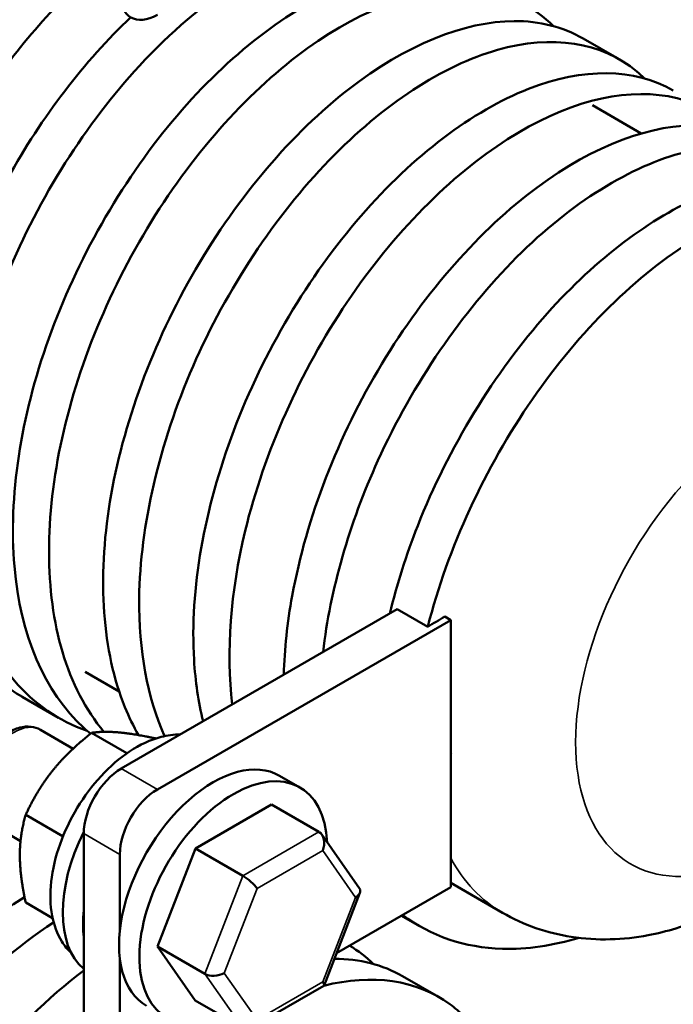
# Model space of a CAD drawing. Units: inches. Extents: x 0.7 to 32.3, y 0.4 to 25.1.
# Drawn here: x 29.3 to 30.5, y 17 to 18.7 of the extents above; entities that cross this region are included whole.
import ezdxf

# ---------------------------------------------------------------- set-up
doc = ezdxf.new("R2010")
doc.units = ezdxf.units.IN
doc.header["$LTSCALE"] = 1.5
doc.header["$MEASUREMENT"] = 0
doc.layers.add('Visible (ANSI)', color=7, linetype='Continuous', lineweight=50)
doc.layers.add('Visible Narrow (ANSI)', color=7, linetype='Continuous', lineweight=35)

msp = doc.modelspace()

# ---------------------------------------------------------------- linework, layer by layer
at = {"layer": 'Visible (ANSI)'}
for p, q in [((30.3986, 18.6621), (30.335, 18.6988)), ((30.3518, 18.5809), (30.4376, 18.5314)), ((29.5209, 17.4114), (30.0074, 17.6923)), ((30.0074, 17.6923), (30.0611, 17.6613)), ((30.0911, 17.6793), (30.1017, 17.6732)), ((30.1017, 17.6732), (29.5846, 17.3747)), ((30.1017, 17.4376), (30.1017, 17.6732)), ((29.4569, 17.582), (29.5171, 17.5473)), ((29.41, 17.5008), (29.3463, 17.5376)), ((29.4359, 17.4464), (29.3782, 17.4798)), ((29.5307, 17.4383), (29.4685, 17.4743)), ((30.1017, 17.4376), (30.1027, 17.4382)), ((30.1017, 17.202), (30.1017, 17.4376)), ((29.8357, 17.378), (29.7999, 17.3987)), ((29.7857, 17.3479), (29.6515, 17.2706)), ((29.8694, 17.2995), (29.7857, 17.3479)), ((29.4181, 17.2918), (29.3523, 17.3298)), ((29.3432, 17.2835), (29.2845, 17.3174)), ((29.4547, 16.9785), (29.4547, 17.2966)), ((29.9408, 17.2001), (29.8744, 17.2949)), ((29.5183, 17.2599), (29.5183, 17.125)), ((29.6515, 17.2706), (29.5844, 17.0978)), ((29.7353, 17.2222), (29.6515, 17.2706)), ((30.1017, 17.2098), (30.1927, 17.1572)), ((29.8783, 17.0291), (29.9417, 17.1922)), ((29.9004, 17.0858), (30.1017, 17.202)), ((29.3998, 17.1475), (29.3523, 17.1749)), ((30.0464, 17.1334), (30.0146, 17.1518)), ((29.6682, 17.0494), (29.5844, 17.0978)), ((29.5844, 17.0978), (29.6513, 17.0022)), ((29.5183, 17.0766), (29.5183, 16.9417)), ((30.0804, 17.0087), (30.0168, 17.0454)), ((29.7491, 16.9543), (29.8778, 17.0285)), ((29.7351, 16.9539), (29.6513, 17.0022))]:
    msp.add_line(p, q, dxfattribs=at)
for centre, major_axis, ratio, start_param, end_param in [((29.5846, 18.8171), (-0.0469, -0.0812), 0.57735, 5.497787, 7.068583), ((29.6827, 17.1957), (0.1172, 0.203), 0.57735, 0, 3.141593), ((29.7185, 17.175), (0.1172, 0.203), 0.57735, 5.553091, 10.09799), ((29.5209, 17.3349), (0.0469, 0.0812), 0.57735, 0.785398, 2.356194), ((29.5846, 17.2981), (-0.0469, -0.0812), 0.57735, 3.926991, 5.497787), ((29.5833, 17.2531), (-0.1172, -0.203), 0.57735, 4.814784, 6.180284), ((29.8602, 17.2758), (-0.0056, -0.0251), 0.69797, 1.354279, 2.925076), ((29.7445, 17.2091), (-0.018, 0.0155), 0.219087, 3.850411, 5.421208), ((29.918, 17.1934), (-0.0242, -0.0029), 0.565331, 2.216257, 3.435125), ((29.6191, 17.2325), (-0.1172, -0.203), 0.57735, 5.371212, 5.624363), ((29.6865, 17.06), (-0.0242, -0.0029), 0.565331, 0.645461, 2.216257), ((29.8601, 17.0442), (-0.018, 0.0155), 0.219087, 3.064577, 3.850411)]:
    msp.add_ellipse(centre, major_axis=major_axis, ratio=ratio, start_param=start_param, end_param=end_param, dxfattribs=at)
for points, knots in [([(29.0283, 17.7215), (28.9786, 17.7503), (28.9375, 17.794), (28.9079, 17.8502), (28.8606, 17.9402), (28.843, 18.0621), (28.8572, 18.1957), (28.8714, 18.3294), (28.9173, 18.4743), (28.9864, 18.6065), (29.0554, 18.7387), (29.1473, 18.8577), (29.2457, 18.9439), (29.2801, 18.974), (29.3152, 19.0001), (29.3503, 19.0217)], [43.196899, 43.196899, 43.196899, 43.196899, 43.569713, 43.569713, 43.569713, 44.165865, 44.165865, 44.165865, 44.761999, 44.761999, 44.761999, 45.358116, 45.358116, 45.358116, 45.566512, 45.566512, 45.566512, 45.566512]), ([(29.1423, 17.6619), (29.0987, 17.6768), (29.0598, 17.7015), (29.0274, 17.7351), (28.9621, 17.803), (28.9234, 17.9074), (28.9169, 18.0312), (28.9105, 18.155), (28.9365, 18.2977), (28.9895, 18.4357), (29.0425, 18.5737), (29.1223, 18.7065), (29.2147, 18.8121), (29.2737, 18.8794), (29.3376, 18.9356), (29.4016, 18.9772)], [43.077404, 43.077404, 43.077404, 43.077404, 43.373042, 43.373042, 43.373042, 43.969274, 43.969274, 43.969274, 44.565487, 44.565487, 44.565487, 45.161684, 45.161684, 45.161684, 45.542136, 45.542136, 45.542136, 45.542136]), ([(29.1873, 17.6295), (29.1743, 17.637), (29.1619, 17.6454), (29.1502, 17.6549), (29.0782, 17.7132), (29.0313, 17.8095), (29.0166, 17.928), (29.0019, 18.0465), (29.0194, 18.1869), (29.0653, 18.3257), (29.1112, 18.4646), (29.1853, 18.6015), (29.2743, 18.7138), (29.3302, 18.7844), (29.3919, 18.8451), (29.4547, 18.8924)], [36.913714, 36.913714, 36.913714, 36.913714, 37.010869, 37.010869, 37.010869, 37.607217, 37.607217, 37.607217, 38.203547, 38.203547, 38.203547, 38.799859, 38.799859, 38.799859, 39.17485, 39.17485, 39.17485, 39.17485]), ([(29.4665, 17.4727), (29.4625, 17.4761), (29.4585, 17.4795), (29.4546, 17.4831), (29.3858, 17.5462), (29.3429, 17.6466), (29.3323, 17.768), (29.3217, 17.8893), (29.3435, 18.031), (29.393, 18.1697), (29.4426, 18.3083), (29.5197, 18.4433), (29.6106, 18.5524), (29.7014, 18.6614), (29.8055, 18.744), (29.9045, 18.7868), (30.0035, 18.8296), (30.0969, 18.8323), (30.1681, 18.795), (30.1707, 18.7936), (30.1733, 18.7922), (30.1759, 18.7907)], [24.449588, 24.449588, 24.449588, 24.449588, 24.483318, 24.483318, 24.483318, 25.080055, 25.080055, 25.080055, 25.676773, 25.676773, 25.676773, 26.273472, 26.273472, 26.273472, 26.870152, 26.870152, 26.870152, 27.466813, 27.466813, 27.466813, 27.488936, 27.488936, 27.488936, 27.488936]), ([(29.3013, 17.5698), (29.2985, 17.5707), (29.2957, 17.5718), (29.2929, 17.5728), (29.2062, 17.6056), (29.1402, 17.6791), (29.105, 17.7813), (29.0699, 17.8835), (29.0659, 18.0141), (29.0927, 18.1514), (29.1195, 18.2888), (29.1771, 18.4323), (29.2549, 18.5584), (29.3131, 18.6527), (29.3824, 18.737), (29.4556, 18.8037)], [36.794219, 36.794219, 36.794219, 36.794219, 36.813309, 36.813309, 36.813309, 37.409739, 37.409739, 37.409739, 38.006151, 38.006151, 38.006151, 38.602544, 38.602544, 38.602544, 39.048816, 39.048816, 39.048816, 39.048816]), ([(29.4605, 17.4781), (29.4108, 17.4953), (29.3673, 17.5249), (29.3324, 17.566), (29.2706, 17.6389), (29.2363, 17.7474), (29.2343, 17.8738), (29.2322, 18.0002), (29.2626, 18.1439), (29.3193, 18.2812), (29.376, 18.4185), (29.4588, 18.5487), (29.5528, 18.6505), (29.6077, 18.7099), (29.6663, 18.7594), (29.7249, 18.7967)], [30.511034, 30.511034, 30.511034, 30.511034, 30.847999, 30.847999, 30.847999, 31.444614, 31.444614, 31.444614, 32.041209, 32.041209, 32.041209, 32.637787, 32.637787, 32.637787, 32.985827, 32.985827, 32.985827, 32.985827]), ([(29.4901, 17.4763), (29.4581, 17.5145), (29.4333, 17.5621), (29.417, 17.6171), (29.3857, 17.7228), (29.3857, 17.8558), (29.4164, 17.9939), (29.447, 18.1321), (29.508, 18.2749), (29.5883, 18.3987), (29.6685, 18.5225), (29.7677, 18.6269), (29.8681, 18.6946), (29.9685, 18.7623), (30.0697, 18.7932), (30.1538, 18.7824), (30.2042, 18.7759), (30.2484, 18.7545), (30.2836, 18.7201)], [24.569943, 24.569943, 24.569943, 24.569943, 24.880819, 24.880819, 24.880819, 25.477623, 25.477623, 25.477623, 26.074407, 26.074407, 26.074407, 26.671172, 26.671172, 26.671172, 27.267918, 27.267918, 27.267918, 27.62589, 27.62589, 27.62589, 27.62589]), ([(29.3464, 17.5377), (29.291, 17.5699), (29.2463, 17.6206), (29.2163, 17.6865), (29.1732, 17.781), (29.1603, 17.9061), (29.179, 18.0414), (29.1977, 18.1766), (29.2478, 18.3214), (29.3202, 18.4517), (29.3806, 18.5607), (29.4563, 18.6591), (29.5375, 18.736)], [30.630528, 30.630528, 30.630528, 30.630528, 31.046387, 31.046387, 31.046387, 31.642918, 31.642918, 31.642918, 32.23943, 32.23943, 32.23943, 32.738041, 32.738041, 32.738041, 32.738041]), ([(29.5512, 17.4704), (29.5423, 17.4858), (29.5343, 17.5023), (29.5272, 17.5197), (29.4875, 17.6176), (29.4785, 17.7454), (29.5008, 17.8818), (29.5231, 18.0182), (29.5767, 18.1626), (29.6516, 18.2912), (29.7264, 18.4198), (29.8223, 18.5321), (29.9221, 18.6095), (30.0219, 18.6868), (30.1251, 18.729), (30.2136, 18.7294), (30.2585, 18.7296), (30.2995, 18.719), (30.3349, 18.6986)], [18.409002, 18.409002, 18.409002, 18.409002, 18.514901, 18.514901, 18.514901, 19.11183, 19.11183, 19.11183, 19.708739, 19.708739, 19.708739, 20.305628, 20.305628, 20.305628, 20.902499, 20.902499, 20.902499, 21.20575, 21.20575, 21.20575, 21.20575]), ([(29.5971, 17.4686), (29.5668, 17.5366), (29.5513, 17.6198), (29.5524, 17.7115), (29.5539, 17.8398), (29.5878, 17.9842), (29.6474, 18.1208), (29.707, 18.2573), (29.792, 18.3855), (29.8874, 18.484), (29.9827, 18.5826), (30.0878, 18.6512), (30.1841, 18.6787), (30.2804, 18.7061), (30.3675, 18.6924), (30.4297, 18.6403), (30.4342, 18.6366), (30.4386, 18.6326), (30.4428, 18.6285)], [18.485227, 18.485227, 18.485227, 18.485227, 18.911727, 18.911727, 18.911727, 19.508723, 19.508723, 19.508723, 20.1057, 20.1057, 20.1057, 20.702658, 20.702658, 20.702658, 21.299596, 21.299596, 21.299596, 21.342705, 21.342705, 21.342705, 21.342705]), ([(29.6651, 17.4947), (29.6568, 17.5286), (29.6514, 17.5649), (29.6491, 17.603), (29.6417, 17.7265), (29.6668, 17.8692), (29.7192, 18.0075), (29.7715, 18.1459), (29.851, 18.2793), (29.9432, 18.3856), (30.0355, 18.4921), (30.1401, 18.571), (30.2386, 18.6097), (30.3354, 18.6476), (30.4257, 18.6464), (30.4941, 18.607)], [12.359511, 12.359511, 12.359511, 12.359511, 12.544258, 12.544258, 12.544258, 13.141383, 13.141383, 13.141383, 13.738487, 13.738487, 13.738487, 14.335857, 14.335857, 14.335857, 14.922565, 14.922565, 14.922565, 14.922565]), ([(29.7166, 17.5244), (29.7054, 17.617), (29.7132, 17.7226), (29.7393, 17.8307), (29.7729, 17.9693), (29.8365, 18.1114), (29.9187, 18.2334), (30.0008, 18.3554), (30.101, 18.4568), (30.2016, 18.5209), (30.3021, 18.5851), (30.4024, 18.6116), (30.4848, 18.5967), (30.5065, 18.5928), (30.527, 18.5859), (30.5459, 18.5764)], [12.475328, 12.475328, 12.475328, 12.475328, 12.940679, 12.940679, 12.940679, 13.537873, 13.537873, 13.537873, 14.135047, 14.135047, 14.135047, 14.732201, 14.732201, 14.732201, 14.889613, 14.889613, 14.889613, 14.889613]), ([(29.8074, 17.5768), (29.8085, 17.6217), (29.8135, 17.6685), (29.8222, 17.7162), (29.8472, 17.8534), (29.9033, 17.9976), (29.98, 18.1248), (30.0567, 18.252), (30.1538, 18.3619), (30.254, 18.4361), (30.3541, 18.5104), (30.4569, 18.5489), (30.544, 18.5455), (30.5447, 18.5455), (30.5453, 18.5455), (30.546, 18.5454)], [6.364144, 6.364144, 6.364144, 6.364144, 6.571917, 6.571917, 6.571917, 7.169242, 7.169242, 7.169242, 7.766546, 7.766546, 7.766546, 8.363831, 8.363831, 8.363831, 8.36844, 8.36844, 8.36844, 8.36844]), ([(29.8765, 17.6166), (29.8893, 17.7264), (29.9229, 17.8434), (29.9733, 17.9544), (30.035, 18.0903), (30.1217, 18.2168), (30.2179, 18.3129), (30.3141, 18.409), (30.4193, 18.4743), (30.5149, 18.4983), (30.5254, 18.501), (30.5358, 18.5031), (30.546, 18.5047)], [6.479798, 6.479798, 6.479798, 6.479798, 6.967632, 6.967632, 6.967632, 7.565028, 7.565028, 7.565028, 8.162404, 8.162404, 8.162404, 8.227999, 8.227999, 8.227999, 8.227999]), ([(29.9942, 17.6846), (30.0067, 17.7361), (30.0232, 17.7882), (30.0434, 17.8394), (30.0978, 17.9775), (30.1789, 18.1097), (30.2721, 18.2141), (30.3583, 18.3106), (30.4545, 18.3831), (30.546, 18.4215)], [0.375571, 0.375571, 0.375571, 0.375571, 0.59755, 0.59755, 0.59755, 1.195079, 1.195079, 1.195079, 1.747662, 1.747662, 1.747662, 1.747662]), ([(30.0611, 17.6613), (30.0967, 17.8003), (30.1622, 17.9419), (30.2456, 18.0625), (30.329, 18.1832), (30.43, 18.2825), (30.5306, 18.344), (30.5357, 18.3471), (30.5409, 18.3502), (30.546, 18.3531)], [0.394922, 0.394922, 0.394922, 0.394922, 0.992544, 0.992544, 0.992544, 1.590146, 1.590146, 1.590146, 1.6207, 1.6207, 1.6207, 1.6207]), ([(29.3782, 17.4798), (29.3731, 17.4827), (29.3673, 17.4845), (29.355, 17.4859), (29.3484, 17.4852), (29.3344, 17.4815), (29.3269, 17.478), (29.3122, 17.4684), (29.3049, 17.4622), (29.2916, 17.4479), (29.2856, 17.4398), (29.2753, 17.4227), (29.271, 17.4136), (29.2644, 17.3952), (29.2622, 17.3858), (29.2602, 17.3675), (29.2605, 17.3586), (29.264, 17.3423), (29.2671, 17.3349), (29.2753, 17.3241), (29.2796, 17.3202), (29.2845, 17.3174)], [3.926991, 3.926991, 3.926991, 3.926991, 4.175544, 4.175544, 4.448873, 4.448873, 4.773267, 4.773267, 5.120549, 5.120549, 5.465376, 5.465376, 5.8076, 5.8076, 6.15163, 6.15163, 6.499235, 6.499235, 6.830114, 6.830114, 7.068583, 7.068583, 7.068583, 7.068583]), ([(29.433, 17.0856), (29.4265, 17.0918), (29.4208, 17.0988), (29.4076, 17.12), (29.4021, 17.1354), (29.3953, 17.1707), (29.3949, 17.191), (29.3996, 17.2336), (29.4049, 17.256), (29.4206, 17.3), (29.4309, 17.3216), (29.4555, 17.3623), (29.4696, 17.3813), (29.5008, 17.4151), (29.5178, 17.4298), (29.5533, 17.4534), (29.572, 17.4622), (29.6021, 17.47), (29.6135, 17.4715), (29.6247, 17.4713)], [3.014832, 3.014832, 3.014832, 3.014832, 3.179722, 3.179722, 3.46858, 3.46858, 3.800728, 3.800728, 4.143851, 4.143851, 4.483697, 4.483697, 4.822042, 4.822042, 5.162541, 5.162541, 5.505631, 5.505631, 5.70992, 5.70992, 5.70992, 5.70992]), ([(29.0283, 15.8844), (28.9786, 15.9132), (28.9375, 15.9568), (28.9079, 16.0131), (28.8606, 16.1031), (28.843, 16.225), (28.8572, 16.3586), (28.8714, 16.4923), (28.9173, 16.6372), (28.9864, 16.7694), (29.0554, 16.9016), (29.1473, 17.0206), (29.2457, 17.1067), (29.2801, 17.1369), (29.3152, 17.1629), (29.3503, 17.1846)], [43.196899, 43.196899, 43.196899, 43.196899, 43.569713, 43.569713, 43.569713, 44.165865, 44.165865, 44.165865, 44.761999, 44.761999, 44.761999, 45.358116, 45.358116, 45.358116, 45.566512, 45.566512, 45.566512, 45.566512]), ([(30.1927, 17.1572), (30.2304, 17.1354), (30.2723, 17.1211), (30.3602, 17.1074), (30.4061, 17.1093), (30.483, 17.1237), (30.5151, 17.1337), (30.546, 17.1465)], [0.7853982, 0.7853982, 0.7853982, 0.7853982, 1.0050297, 1.0050297, 1.2456663, 1.2456663, 1.4300573, 1.4300573, 1.4300573, 1.4300573]), ([(29.1423, 15.8247), (29.0987, 15.8397), (29.0598, 15.8643), (29.0274, 15.898), (28.9621, 15.9659), (28.9234, 16.0703), (28.9169, 16.1941), (28.9105, 16.3179), (28.9365, 16.4606), (28.9895, 16.5986), (29.0425, 16.7366), (29.1223, 16.8694), (29.2147, 16.9749), (29.2737, 17.0423), (29.3376, 17.0985), (29.4016, 17.1401)], [43.077404, 43.077404, 43.077404, 43.077404, 43.373042, 43.373042, 43.373042, 43.969274, 43.969274, 43.969274, 44.565487, 44.565487, 44.565487, 45.161684, 45.161684, 45.161684, 45.542136, 45.542136, 45.542136, 45.542136]), ([(30.3284, 17.1129), (30.2815, 17.099), (30.2358, 17.0924), (30.1927, 17.0936), (30.1262, 17.0955), (30.0663, 17.116), (30.0169, 17.1532)], [4.9168502, 4.9168502, 4.9168502, 4.9168502, 5.1753224, 5.1753224, 5.1753224, 5.5744225, 5.5744225, 5.5744225, 5.5744225]), ([(29.1873, 15.7924), (29.1743, 15.7998), (29.1619, 15.8083), (29.1502, 15.8178), (29.0782, 15.8761), (29.0313, 15.9724), (29.0166, 16.0909), (29.0019, 16.2094), (29.0194, 16.3497), (29.0653, 16.4886), (29.1112, 16.6275), (29.1853, 16.7644), (29.2743, 16.8767), (29.3302, 16.9473), (29.3919, 17.008), (29.4547, 17.0553)], [36.913714, 36.913714, 36.913714, 36.913714, 37.010869, 37.010869, 37.010869, 37.607217, 37.607217, 37.607217, 38.203547, 38.203547, 38.203547, 38.799859, 38.799859, 38.799859, 39.17485, 39.17485, 39.17485, 39.17485]), ([(29.8777, 17.0284), (29.9637, 17.05), (30.0417, 17.0387), (30.1003, 16.9957), (30.1088, 16.9895), (30.117, 16.9826), (30.1246, 16.975)], [33.2934653, 33.2934653, 33.2934653, 33.2934653, 33.8308853, 33.8308853, 33.8308853, 33.9090757, 33.9090757, 33.9090757, 33.9090757])]:
    msp.add_open_spline(points, degree=3, knots=knots, dxfattribs=at)
for points in [[(30.0611, 17.6613), (30.0711, 17.6673), (30.0811, 17.6733), (30.0911, 17.6793)], [(29.9235, 17.099), (29.9386, 17.09), (29.9526, 17.0793), (29.9655, 17.0667)], [(29.8966, 17.076), (29.941, 17.076), (29.9816, 17.0654), (30.0167, 17.0452)]]:
    msp.add_open_spline(points, degree=3, dxfattribs=at)
for points, weights in [([(29.4685, 17.4743), (29.427, 17.4415), (29.4, 17.408)], [1, 1.0379548493, 1]), ([(29.5162, 17.4751), (29.4892, 17.4775), (29.4685, 17.4743)], [1, 1.0379548493, 1]), ([(29.5819, 17.4645), (29.5423, 17.4727), (29.5162, 17.4751)], [1.00236106359, 1.03673511989, 1]), ([(29.4, 17.408), (29.3731, 17.3745), (29.3523, 17.3298)], [1, 1.0379548493, 1]), ([(29.3523, 17.3298), (29.342, 17.2943), (29.342, 17.2583)], [1, 1.0379548493, 1]), ([(29.342, 17.2583), (29.342, 17.2224), (29.3523, 17.1749)], [1, 1.0379548493, 1])]:
    msp.add_rational_spline(points, weights, degree=2, dxfattribs=at)
at = {"layer": 'Visible Narrow (ANSI)'}
for p, q in [((29.5209, 17.4114), (29.5846, 17.3747)), ((29.4547, 17.2966), (29.5183, 17.2599)), ((29.8694, 17.2995), (29.7353, 17.2222)), ((29.7604, 17.1999), (29.8762, 17.2666)), ((29.8762, 17.2666), (29.9339, 17.1842)), ((29.7353, 17.2222), (29.6682, 17.0494)), ((29.7025, 17.0508), (29.7604, 17.1999)), ((29.9339, 17.1842), (29.876, 17.035)), ((29.6682, 17.0494), (29.7351, 16.9539)), ((29.7602, 16.9683), (29.7025, 17.0508)), ((29.876, 17.035), (29.7602, 16.9683))]:
    msp.add_line(p, q, dxfattribs=at)
for centre, major_axis, start_param, end_param in [((30.6534, 17.649), (-0.2344, -0.4059), 4.256945, 6.738629), ((29.3314, 17.3986), (-0.0469, -0.0812), 3.141593, 6.283185), ((30.5208, 17.7255), (-0.3281, -0.5683), 5.941214, 6.283185)]:
    msp.add_ellipse(centre, major_axis=major_axis, ratio=0.57735, start_param=start_param, end_param=end_param, dxfattribs=at)

doc.saveas('drawing.dxf')
